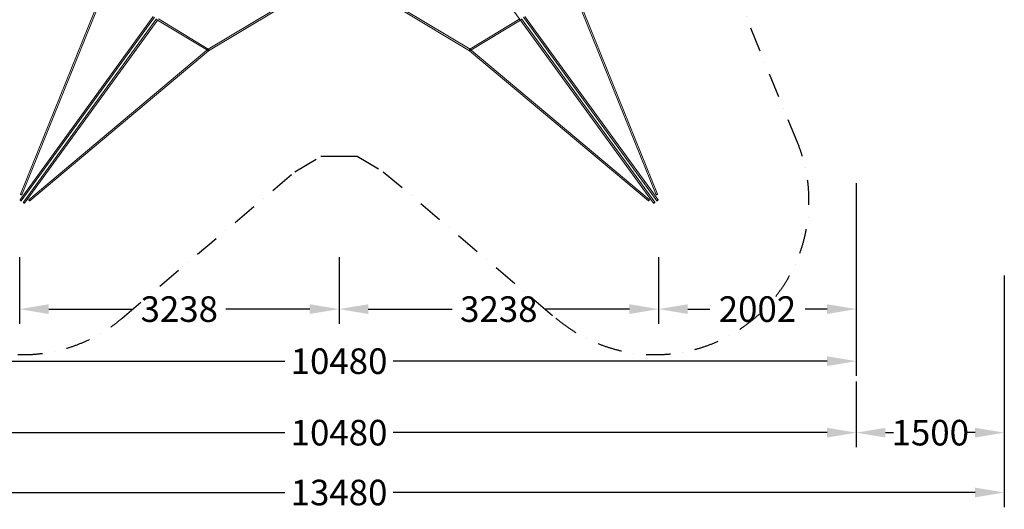
# Model space of a CAD drawing. Extents: x -8244 to 6741, y -7533 to 7008.
# Drawn here: x -3236 to 6740, y -7533 to -2576 of the extents above; entities that cross this region are included whole.
import ezdxf

# ---------------------------------------------------------------- set-up
doc = ezdxf.new("R2010")
doc.units = 0
doc.header["$LTSCALE"] = 500
doc.header["$MEASUREMENT"] = 0
doc.linetypes.add('STRICHPUNKT', pattern=[1, 0.5, -0.25, 0, -0.25])
for name, color, linetype in [('BEM', 7, 'CONTINUOUS'), ('BEM-SI-MIN', 7, 'CONTINUOUS'), ('PENTA M', 7, 'CONTINUOUS'), ('SICHER-MIN', 7, 'STRICHPUNKT')]:
    doc.layers.add(name, color=color, linetype=linetype)
doc.styles.get("Standard").update_dxf_attribs({"font": 'isocp2.shx'})
doc.dimstyles.new('Europa SI', dxfattribs={"dimscale": 74, "dimtxt": 3.5, "dimasz": 4, "dimexe": 2, "dimexo": 0, "dimgap": 2, "dimtad": 0, "dimdec": 0, "dimzin": 0, "dimdsep": 46, "dimtxsty": 'Standard', "dimcen": 2, "dimadec": 0, "dimazin": 0, "dimtfac": 1, "dimtdec": 0, "dimtofl": 0, "dimtmove": 0, "dimatfit": 3, "dimfxl": 2, "dimtolj": 1, "dimtzin": 0, "dimarcsym": 0})

# ---------------------------------------------------------------- blocks, each defined once
blk = doc.blocks.new('*D1')
at = {"layer": 'BEM', "color": 0, "lineweight": -2, "transparency": 16777216}
for p, q in [((-3237.6, -4980), (-3237.6, -5654.3)), ((0, -4980), (0, -5654.3)), ((-2941.6, -5506.3), (-2090.6, -5506.3)), ((-296, -5506.3), (-1147.1, -5506.3))]:
    blk.add_line(p, q, dxfattribs=at)
at = {"layer": 'BEM', "color": 0, "transparency": 16777216}
for points in [[(-2941.6, -5456.9), (-2941.6, -5555.6), (-3237.6, -5506.3)], [(-296, -5456.9), (-296, -5555.6), (0, -5506.3)]]:
    blk.add_solid(points, dxfattribs=at)
at = {"layer": 'BEM', "color": 0, "transparency": 16777216, "insert": (-1618.8, -5506.3), "char_height": 259, "attachment_point": 5}
blk.add_mtext('\\A1;3238', dxfattribs=at)
blk = doc.blocks.new('*D2')
at = {"layer": 'BEM', "color": 0, "lineweight": -2, "transparency": 16777216}
for p, q in [((0, -4980), (0, -5654.3)), ((3237.6, -4980), (3237.6, -5654.3)), ((296, -5506.3), (1147.1, -5506.3)), ((2941.6, -5506.3), (2090.6, -5506.3))]:
    blk.add_line(p, q, dxfattribs=at)
at = {"layer": 'BEM', "color": 0, "transparency": 16777216}
for points in [[(296, -5456.9), (296, -5555.6), (0, -5506.3)], [(2941.6, -5456.9), (2941.6, -5555.6), (3237.6, -5506.3)]]:
    blk.add_solid(points, dxfattribs=at)
at = {"layer": 'BEM', "color": 0, "transparency": 16777216, "insert": (1618.8, -5506.3), "char_height": 259, "attachment_point": 5}
blk.add_mtext('\\A1;3238', dxfattribs=at)
blk = doc.blocks.new('*D3')
at = {"layer": 'BEM', "color": 0, "lineweight": -2, "transparency": 16777216}
for p, q in [((5240, -4232.2), (5240, -5654.3)), ((3237.6, -4980), (3237.6, -5654.3)), ((3533.6, -5506.3), (3756, -5506.3)), ((4944, -5506.3), (4721.6, -5506.3))]:
    blk.add_line(p, q, dxfattribs=at)
at = {"layer": 'BEM', "color": 0, "transparency": 16777216}
for points in [[(3533.6, -5456.9), (3533.6, -5555.6), (3237.6, -5506.3)], [(4944, -5456.9), (4944, -5555.6), (5240, -5506.3)]]:
    blk.add_solid(points, dxfattribs=at)
at = {"layer": 'BEM', "color": 0, "transparency": 16777216, "insert": (4238.8, -5506.3), "char_height": 259, "attachment_point": 5}
blk.add_mtext('\\A1;2002', dxfattribs=at)
blk = doc.blocks.new('*D4')
at = {"layer": 'BEM', "color": 0, "lineweight": -2, "transparency": 16777216}
for p, q in [((-5240, -4980), (-5240, -6181.3)), ((5240, -4980), (5240, -6181.3)), ((-4944, -6033.3), (-549.6, -6033.3)), ((4944, -6033.3), (549.6, -6033.3))]:
    blk.add_line(p, q, dxfattribs=at)
at = {"layer": 'BEM', "color": 0, "transparency": 16777216}
for points in [[(-4944, -5983.9), (-4944, -6082.6), (-5240, -6033.3)], [(4944, -5983.9), (4944, -6082.6), (5240, -6033.3)]]:
    blk.add_solid(points, dxfattribs=at)
at = {"layer": 'BEM', "color": 0, "transparency": 16777216, "insert": (0, -6033.3), "char_height": 259, "attachment_point": 5}
blk.add_mtext('\\A1;10480', dxfattribs=at)
blk = doc.blocks.new('*D9')
at = {"layer": 'BEM-SI-MIN', "color": 0, "lineweight": -2, "transparency": 16777216}
for p, q in [((-5240, -6239.2), (-5240, -6905.1)), ((5240, -6239.2), (5240, -6905.1)), ((-4944, -6757.1), (-549.6, -6757.1)), ((4944, -6757.1), (549.6, -6757.1))]:
    blk.add_line(p, q, dxfattribs=at)
at = {"layer": 'BEM-SI-MIN', "color": 0, "transparency": 16777216}
for points in [[(-4944, -6707.8), (-4944, -6806.4), (-5240, -6757.1)], [(4944, -6707.8), (4944, -6806.4), (5240, -6757.1)]]:
    blk.add_solid(points, dxfattribs=at)
at = {"layer": 'BEM-SI-MIN', "color": 0, "transparency": 16777216, "insert": (0, -6757.1), "char_height": 259, "attachment_point": 5}
blk.add_mtext('\\A1;10480', dxfattribs=at)
blk = doc.blocks.new('*D14')
at = {"layer": 'BEM-SI-MIN', "color": 0, "lineweight": -2, "transparency": 16777216}
for p, q in [((6740, -5165.3), (6740, -6905.1)), ((5240, -6239.2), (5240, -6905.1)), ((5536, -6757.1), (5618.1, -6757.1)), ((6444, -6757.1), (6362, -6757.1))]:
    blk.add_line(p, q, dxfattribs=at)
at = {"layer": 'BEM-SI-MIN', "color": 0, "transparency": 16777216}
for points in [[(5536, -6707.8), (5536, -6806.4), (5240, -6757.1)], [(6444, -6707.8), (6444, -6806.4), (6740, -6757.1)]]:
    blk.add_solid(points, dxfattribs=at)
at = {"layer": 'BEM-SI-MIN', "color": 0, "transparency": 16777216, "insert": (5990, -6757.1), "char_height": 259, "attachment_point": 5}
blk.add_mtext('\\A1;1500', dxfattribs=at)
blk = doc.blocks.new('*D16')
at = {"layer": 'BEM-SI-MIN', "color": 0, "lineweight": -2, "transparency": 16777216}
for p, q in [((-6740, -6757.1), (-6740, -7511)), ((6740, -6757.1), (6740, -7511)), ((-6444, -7363), (-549.6, -7363)), ((6444, -7363), (549.6, -7363))]:
    blk.add_line(p, q, dxfattribs=at)
at = {"layer": 'BEM-SI-MIN', "color": 0, "transparency": 16777216}
for points in [[(-6444, -7313.7), (-6444, -7412.3), (-6740, -7363)], [(6444, -7313.7), (6444, -7412.3), (6740, -7363)]]:
    blk.add_solid(points, dxfattribs=at)
at = {"layer": 'BEM-SI-MIN', "color": 0, "transparency": 16777216, "insert": (0, -7363), "char_height": 259, "attachment_point": 5}
blk.add_mtext('\\A1;13480', dxfattribs=at)

msp = doc.modelspace()

# ---------------------------------------------------------------- linework, layer by layer
at = {"layer": 'PENTA M', "color": 0, "linetype": 'Continuous', "lineweight": 0}
for p, q in [((1835.7, -2576), (1312.8, -1856.3)), ((-3227.2, -4343.6), (-2339.8, -2149.8)), ((-3212.4, -4349.6), (-2328.3, -2164.2)), ((2328.3, -2164.2), (3212.4, -4349.6)), ((2339.8, -2149.8), (3227.2, -4343.6)), ((-648, -2470), (-1327.5, -2874.5)), ((-635.1, -2480.9), (-1321.6, -2889.6)), ((1321.6, -2889.6), (635.1, -2480.9)), ((1327.5, -2874.5), (648, -2470)), ((-3232.2, -4399.4), (-1882.7, -2541.9)), ((-3219.3, -4408.8), (-1869.7, -2551.3)), ((-3198.2, -4424.1), (-1848.7, -2566.6)), ((-3185.3, -4433.5), (-1835.7, -2576)), ((-1838.3, -2579.5), (-1852, -2571.1)), ((-1334.3, -2885.9), (-1838.3, -2579.5)), ((-1326.5, -2875.1), (-1830.4, -2568.7)), ((1830.4, -2568.7), (1326.5, -2875.1)), ((1838.3, -2579.5), (1334.3, -2885.9)), ((3185.3, -4433.5), (1835.7, -2576)), ((1852, -2571.1), (1838.3, -2579.5)), ((3198.2, -4424.1), (1848.7, -2566.6)), ((3219.3, -4408.8), (1869.7, -2551.3)), ((3232.2, -4399.4), (1882.7, -2541.9)), ((-1338.8, -2883.1), (-3144.1, -4399.3)), ((-1321.6, -2889.6), (-3133.8, -4411.5)), ((-1330.9, -2876.5), (-1338.8, -2883.1)), ((-1329.7, -2888.7), (-1334.3, -2885.9)), ((-1327.5, -2874.5), (-1330.8, -2876.5)), ((-1322.8, -2877.4), (-1326.5, -2875.1)), ((-1321.5, -2889.6), (-1321.6, -2889.6)), ((1321.6, -2889.6), (1321.5, -2889.6)), ((3133.8, -4411.5), (1321.6, -2889.6)), ((1326.5, -2875.1), (1322.8, -2877.4)), ((1330.8, -2876.5), (1327.5, -2874.5)), ((1334.3, -2885.9), (1329.7, -2888.7)), ((1338.8, -2883.1), (1330.9, -2876.5)), ((3144.1, -4399.3), (1338.8, -2883.1))]:
    msp.add_line(p, q, dxfattribs=at)
for centre, major_axis, ratio in [((-1326.2, -2883), (3.45, 5.67), 0.736588), ((1326.2, -2883), (-3.45, 5.67), 0.735451)]:
    msp.add_ellipse(centre, major_axis=major_axis, ratio=ratio, dxfattribs=at)
for centre, major_axis, ratio, start_param, end_param in [((-1326.2, -2883), (4.65, -6.54), 0.196437, 1.667636, 4.809229), ((-1326.2, -2883), (4.65, -6.54), 0.196437, 4.809229, 5.008404), ((-1326.2, -2883), (4.65, -6.54), 0.196437, 5.008404, 6.267274), ((-1326.2, -2883), (4.65, -6.54), 0.196437, 6.267274, 7.950822), ((1326.2, -2883), (-4.65, -6.54), 0.196437, 4.615549, 6.299096), ((1326.2, -2883), (-4.65, -6.54), 0.196437, 0.015911, 1.274781), ((1326.2, -2883), (-4.65, -6.54), 0.196437, 1.473956, 4.615549), ((1326.2, -2883), (-4.65, -6.54), 0.196437, 1.274781, 1.473956), ((-3219.8, -4346.6), (-7.42, 3), 0.203991, 0, 3.141593), ((-3219.8, -4346.6), (-7.42, 3), 0.203991, 3.141593, 6.283185), ((3219.8, -4346.6), (7.42, 3), 0.203991, 0, 3.141593), ((3219.8, -4346.6), (7.42, 3), 0.203991, 3.141593, 6.283185), ((-3225.7, -4404.1), (-6.47, 4.7), 0.454125, 0, 3.141593), ((-3225.7, -4404.1), (-6.47, 4.7), 0.454125, 3.141593, 6.283185), ((-3191.8, -4428.8), (-6.47, 4.7), 0.454125, 0, 3.141593), ((-3191.8, -4428.8), (-6.47, 4.7), 0.454125, 3.141593, 6.283185), ((-3138.9, -4405.4), (5.14, -6.13), 0.203991, 3.141593, 6.283185), ((-3138.9, -4405.4), (5.14, -6.13), 0.203991, 0, 3.141593), ((3138.9, -4405.4), (-5.14, -6.13), 0.203991, 3.141593, 6.283185), ((3138.9, -4405.4), (-5.14, -6.13), 0.203991, 0, 3.141593), ((3191.8, -4428.8), (-6.47, -4.7), 0.454125, 3.141593, 6.283185), ((3191.8, -4428.8), (-6.47, -4.7), 0.454125, 0, 3.141593), ((3225.7, -4404.1), (-6.47, -4.7), 0.454125, 3.141593, 6.283185), ((3225.7, -4404.1), (-6.47, -4.7), 0.454125, 0, 3.141593)]:
    msp.add_ellipse(centre, major_axis=major_axis, ratio=ratio, start_param=start_param, end_param=end_param, dxfattribs=at)
at = {"layer": 'SICHER-MIN'}
msp.add_lwpolyline([(-4644.9, -3819.9, 0.785189), (-2197.6, -5598), (-447.1, -4114.6), (-183.2, -3957.6), (0, -3957.6), (183.2, -3957.6), (447.1, -4114.6), (2197.6, -5598, 0.785189), (4644.9, -3819.9), (3775.1, -1696.7)], format="xyb", dxfattribs=at)

# ---------------------------------------------------------------- dimensions: what is measured, and where the dimension line sits
at = {"layer": 'BEM'}
for base, p1, p2, picture, middle in [((5240, -5506.3), (3237.6, -4980), (5240, -4232.2), '*D3', (4238.8, -5506.3)), ((0, -5506.3), (-3237.6, -4980), (0, -4980), '*D1', (-1618.8, -5506.3)), ((3237.6, -5506.3), (0, -4980), (3237.6, -4980), '*D2', (1618.8, -5506.3))]:
    dim = msp.add_linear_dim(base=base, p1=p1, p2=p2, dimstyle='Europa SI', override={"dimtmove": 1}, dxfattribs=at)
    dim.commit()
    dim.dimension.update_dxf_attribs({"geometry": picture, "text_midpoint": middle})
dim = msp.add_linear_dim(base=(5240, -6033.3), p1=(-5240, -4980), p2=(5240, -4980), dimstyle='Europa SI', dxfattribs=at)
dim.commit()
dim.dimension.update_dxf_attribs({"geometry": '*D4', "text_midpoint": (0, -6033.3), "dimtype": 160})
at = {"layer": 'BEM-SI-MIN'}
dim = msp.add_linear_dim(base=(6740, -6757.1), p1=(5240, -6239.2), p2=(6740, -5165.3), dimstyle='Europa SI', override={"dimgap": 1}, dxfattribs=at)
dim.commit()
dim.dimension.update_dxf_attribs({"geometry": '*D14', "text_midpoint": (5990, -6757.1)})
dim = msp.add_linear_dim(base=(5240, -6757.1), p1=(-5240, -6239.2), p2=(5240, -6239.2), dimstyle='Europa SI', dxfattribs=at)
dim.commit()
dim.dimension.update_dxf_attribs({"geometry": '*D9', "text_midpoint": (0, -6757.1), "dimtype": 160})
dim = msp.add_linear_dim(base=(6740, -7363), p1=(-6740, -6757.1), p2=(6740, -6757.1), dimstyle='Europa SI', dxfattribs=at)
dim.commit()
dim.dimension.update_dxf_attribs({"geometry": '*D16', "text_midpoint": (0, -7363)})

doc.saveas('drawing.dxf')
